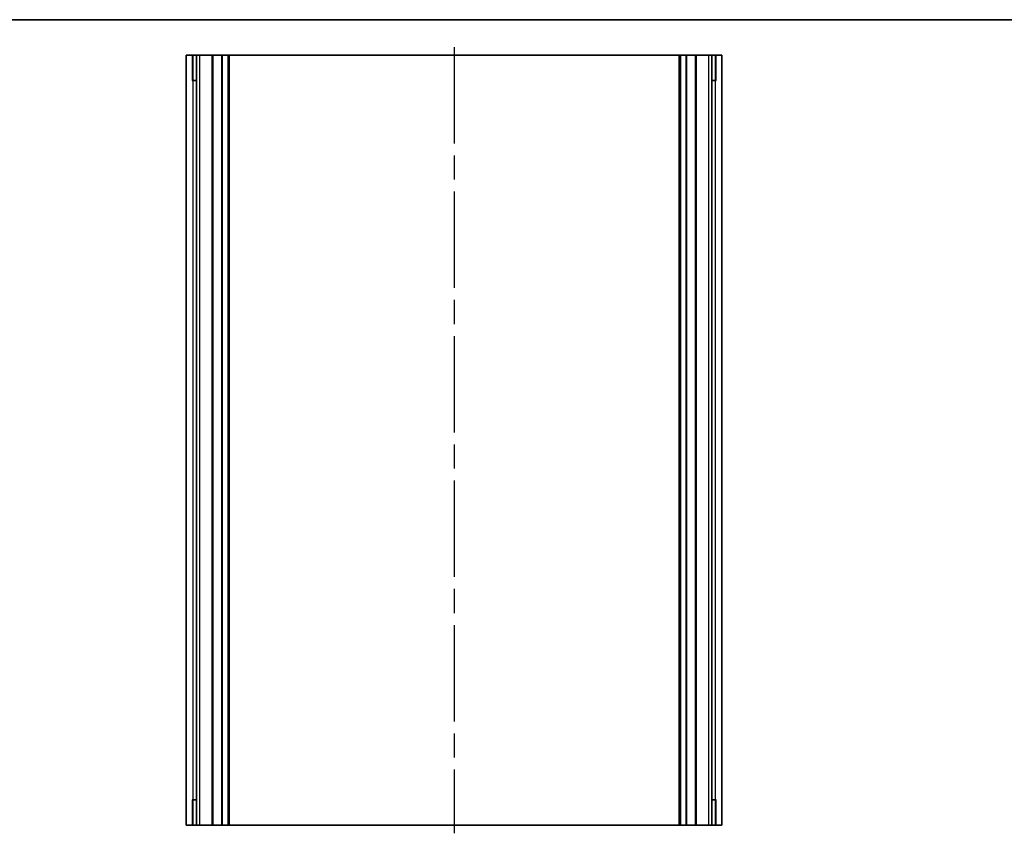
# Model space of a CAD drawing. Units: millimetres. Extents: x 43 to 4961, y 24 to 1008.
# Drawn here: x 3115 to 3483, y 703 to 1008 of the extents above; entities that cross this region are included whole.
import ezdxf

# ---------------------------------------------------------------- set-up
doc = ezdxf.new("R2010")
doc.units = ezdxf.units.MM
doc.header["$LTSCALE"] = 3
doc.linetypes.add('AM_ISO08W050', pattern=[18, 12, -1.5, 3, -1.5])
for name, color, linetype, lineweight in [('AM_7', 4, 'AM_ISO08W050', 25), ('Border (ISO)', 7, 'Continuous', 35), ('Visible (ISO)', 7, 'Continuous', 35), ('Visible Narrow (ISO)', 7, 'Continuous', 25)]:
    doc.layers.add(name, color=color, linetype=linetype, lineweight=lineweight)

# ---------------------------------------------------------------- blocks, each defined once
blk = doc.blocks.new('図面枠 tk図枠')
at = {"layer": 'Border (ISO)'}
blk.add_line((14.5, 289), (405.5, 289), dxfattribs=at)

msp = doc.modelspace()

# ---------------------------------------------------------------- linework, layer by layer
at = {"layer": 'AM_7'}
msp.add_line((3277.2716, 997.2663), (3277.2716, 703.4663), dxfattribs=at)
at = {"layer": 'Visible (ISO)'}
for p, q in [((3177.2716, 994.2663), (3177.2716, 706.4663)), ((3177.2716, 994.2663), (3377.2716, 994.2663)), ((3179.6445, 984.7663), (3179.6445, 994.2663)), ((3181.0137, 994.2663), (3181.0137, 706.4663)), ((3193.0216, 994.2663), (3193.0216, 706.4663)), ((3361.5216, 994.2663), (3361.5216, 706.4663)), ((3373.5295, 994.2663), (3373.5295, 706.4663)), ((3374.8986, 994.2663), (3374.8986, 984.7663)), ((3377.2716, 994.2663), (3377.2716, 706.4663)), ((3181.0137, 984.7663), (3179.4144, 984.7663)), ((3375.1287, 984.7663), (3373.5295, 984.7663)), ((3179.4144, 715.9663), (3181.0137, 715.9663)), ((3179.6445, 706.4663), (3179.6445, 715.9663)), ((3373.5295, 715.9663), (3375.1287, 715.9663)), ((3374.8986, 715.9663), (3374.8986, 706.4663)), ((3177.2716, 706.4663), (3377.2716, 706.4663))]:
    msp.add_line(p, q, dxfattribs=at)
at = {"layer": 'Visible Narrow (ISO)'}
for p, q in [((3179.4144, 994.2663), (3179.4144, 984.7663)), ((3182.2492, 994.2663), (3182.2492, 706.4663)), ((3186.8145, 994.2663), (3186.8145, 706.4663)), ((3187.168, 994.2663), (3187.168, 706.4663)), ((3190.4337, 994.2663), (3190.4337, 706.4663)), ((3190.6458, 994.2663), (3190.6458, 706.4663)), ((3192.7216, 994.2663), (3192.7216, 706.4663)), ((3193.3216, 994.2663), (3193.3216, 706.4663)), ((3361.2216, 994.2663), (3361.2216, 706.4663)), ((3361.8216, 994.2663), (3361.8216, 706.4663)), ((3363.8973, 994.2663), (3363.8973, 706.4663)), ((3364.1094, 994.2663), (3364.1094, 706.4663)), ((3367.3751, 994.2663), (3367.3751, 706.4663)), ((3367.7287, 994.2663), (3367.7287, 706.4663)), ((3372.2939, 994.2663), (3372.2939, 706.4663)), ((3375.1287, 984.7663), (3375.1287, 994.2663)), ((3179.735, 984.7663), (3179.735, 715.9663)), ((3374.8081, 984.7663), (3374.8081, 715.9663)), ((3179.4144, 715.9663), (3179.4144, 706.4663)), ((3375.1287, 706.4663), (3375.1287, 715.9663))]:
    msp.add_line(p, q, dxfattribs=at)

# ---------------------------------------------------------------- block references
at = {"xscale": 3.5, "yscale": 3.5, "zscale": 3.5}
msp.add_blockref('図面枠 tk図枠', (2554.25, -4), dxfattribs=at)

doc.saveas('drawing.dxf')
